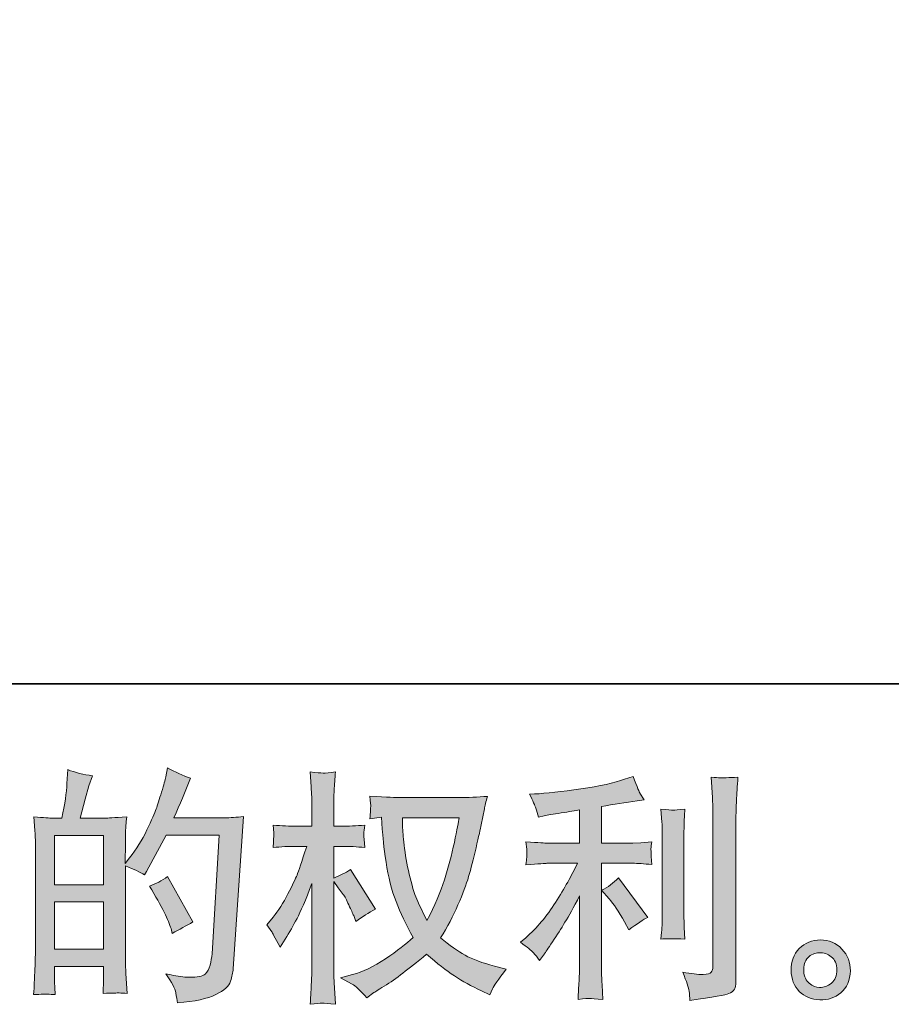
# Model space of a CAD drawing. Units: inches. Extents: x -773 to 2254, y -190 to 1543.
# Drawn here: x 643 to 897, y -189 to 98 of the extents above; entities that cross this region are included whole.
import ezdxf

# ---------------------------------------------------------------- set-up
doc = ezdxf.new("R2010")
doc.units = ezdxf.units.IN
doc.header["$MEASUREMENT"] = 0
doc.layers.add('图层 1', color=7, linetype='Continuous')

msp = doc.modelspace()

# ---------------------------------------------------------------- hatches: boundary and pattern name
at = {"layer": '图层 1'}
h = msp.add_hatch(color=7, dxfattribs=at)
h.dxf.hatch_style = 2
h.paths.add_polyline_path([(653.32, -159.17), (667.64, -159.17), (667.64, -172.92), (653.32, -172.92)])
edge = h.paths.add_edge_path()
edge.add_spline(control_points=[(651.38, -186.05), (651.88, -186.09), (652.6, -186.14), (653.54, -186.19), (653.4, -184.1), (653.32, -182.7), (653.32, -181.99), (653.32, -181.99), (653.32, -177.94), (653.32, -177.94), (653.32, -177.94), (667.64, -177.94), (667.64, -177.94), (667.64, -177.94), (667.64, -181.99), (667.64, -181.99), (667.64, -182.33), (667.61, -182.85), (667.57, -183.56), (667.52, -184.27), (667.5, -185.03), (667.5, -185.83), (670.1, -185.74), (671.67, -185.69), (672.18, -185.71), (672.69, -185.74), (673.46, -185.79), (674.49, -185.83), (674.49, -185.83), (674.13, -180), (674.13, -180), (674.04, -178.63), (673.99, -176.8), (673.99, -174.53), (673.99, -174.53), (673.99, -148.67), (673.99, -148.67), (676.5, -149.62), (678.35, -150.47), (679.54, -151.23), (679.54, -151.23), (680.1, -150.24), (680.1, -150.24), (680.1, -150.24), (685.86, -139.64), (685.86, -139.64), (685.86, -139.64), (701.36, -139.64), (701.36, -139.64), (701.36, -139.64), (699.23, -174.27), (699.23, -174.27), (699.13, -175.36), (698.94, -176.45), (698.66, -177.56), (698.38, -178.68), (697.89, -179.55), (697.2, -180.19), (696.52, -180.83), (694.96, -181.14), (692.55, -181.09), (690.93, -181.09), (689.2, -180.88), (687.36, -180.45), (687.36, -180.45), (685.79, -180.1), (685.79, -180.1), (687.5, -182.61), (688.46, -184.46), (688.67, -185.64), (688.88, -186.83), (689.04, -187.8), (689.13, -188.56), (694.2, -188.18), (697.95, -187.37), (700.37, -186.16), (702.78, -184.96), (704.21, -183.68), (704.63, -182.3), (705.06, -180.93), (705.32, -179.72), (705.41, -178.68), (705.41, -178.68), (708.4, -134.26), (708.4, -134.26), (706.41, -134.5), (704.54, -134.62), (702.78, -134.62), (702.78, -134.62), (688.14, -134.62), (688.14, -134.62), (689.84, -130.78), (691.46, -126.94), (692.97, -123.05), (690.7, -122.3), (688.47, -121.3), (686.29, -120.07), (686.29, -120.07), (685.79, -122.7), (685.79, -122.7), (685.6, -123.51), (685.18, -124.97), (684.51, -127.11), (683.85, -129.24), (683.33, -130.88), (682.95, -132.04), (682.57, -133.2), (681.67, -135.26), (680.25, -138.17), (678.82, -141.11), (677.14, -143.81), (675.2, -146.28), (675.2, -146.28), (673.92, -147.91), (673.92, -147.91), (673.92, -147.91), (673.99, -141.94), (673.99, -141.94), (673.99, -140.47), (674, -139.31), (674.03, -138.46), (674.05, -137.61), (674.16, -136.23), (674.35, -134.36), (670.7, -134.6), (668.65, -134.71), (668.17, -134.71), (668.17, -134.71), (660.79, -134.71), (660.79, -134.71), (660.79, -134.71), (662.28, -129.17), (662.28, -129.17), (662.28, -129.17), (663.35, -125.26), (663.35, -125.26), (663.35, -125.26), (664.34, -122.34), (664.34, -122.34), (661.79, -122.01), (659.39, -121.42), (657.16, -120.57), (657.16, -120.57), (656.95, -124.62), (656.95, -124.62), (656.81, -127.23), (656.31, -130.59), (655.47, -134.71), (655.47, -134.71), (652.63, -134.71), (652.63, -134.71), (651.96, -134.71), (650.2, -134.6), (647.31, -134.36), (647.31, -134.36), (647.59, -138.32), (647.59, -138.32), (647.68, -139.62), (647.73, -140.88), (647.73, -142.04), (647.73, -142.04), (647.73, -174.55), (647.73, -174.55), (647.68, -176.38), (647.63, -178.13), (647.55, -179.79), (647.48, -181.45), (647.38, -183.58), (647.23, -186.19), (649.5, -186.05), (650.88, -186), (651.38, -186.05)], knot_values=[0, 0, 0, 0, 1, 1, 1, 2, 2, 2, 3, 3, 3, 4, 4, 4, 5, 5, 5, 6, 6, 6, 7, 7, 7, 8, 8, 8, 9, 9, 9, 10, 10, 10, 11, 11, 11, 12, 12, 12, 13, 13, 13, 14, 14, 14, 15, 15, 15, 16, 16, 16, 17, 17, 17, 18, 18, 18, 19, 19, 19, 20, 20, 20, 21, 21, 21, 22, 22, 22, 23, 23, 23, 24, 24, 24, 25, 25, 25, 26, 26, 26, 27, 27, 27, 28, 28, 28, 29, 29, 29, 30, 30, 30, 31, 31, 31, 32, 32, 32, 33, 33, 33, 34, 34, 34, 35, 35, 35, 36, 36, 36, 37, 37, 37, 38, 38, 38, 39, 39, 39, 40, 40, 40, 41, 41, 41, 42, 42, 42, 43, 43, 43, 44, 44, 44, 45, 45, 45, 46, 46, 46, 47, 47, 47, 48, 48, 48, 49, 49, 49, 50, 50, 50, 51, 51, 51, 52, 52, 52, 53, 53, 53, 54, 54, 54, 55, 55, 55, 56, 56, 56, 57, 57, 57, 57], degree=3, periodic=0)
h.paths.add_polyline_path([(653.32, -154.15), (653.32, -139.74), (667.64, -139.74), (667.64, -154.15)])
edge = h.paths.add_edge_path()
edge.add_spline(control_points=[(687.28, -166.92), (687.28, -166.92), (687.64, -168.34), (687.64, -168.34), (689.68, -167.21), (691.69, -166.09), (693.68, -165), (693.68, -165), (686.29, -151.78), (686.29, -151.78), (684.58, -152.96), (682.83, -153.89), (681.03, -154.55), (684.58, -160.52), (686.67, -164.65), (687.28, -166.92)], knot_values=[0, 0, 0, 0, 1, 1, 1, 2, 2, 2, 3, 3, 3, 4, 4, 4, 5, 5, 5, 5], degree=3, periodic=0)
h = msp.add_hatch(color=7, dxfattribs=at)
h.dxf.hatch_style = 2
edge = h.paths.add_edge_path()
edge.add_spline(control_points=[(771.27, -134.6), (771.13, -135.69), (770.67, -138.08), (769.89, -141.78), (769.1, -145.47), (768.14, -149.1), (767.01, -152.68), (765.87, -156.26), (764.16, -160.24), (761.89, -164.6), (761.89, -164.6), (759.47, -159.55), (759.47, -159.55), (758.76, -158.18), (758.03, -156.07), (757.27, -153.22), (756.51, -150.38), (755.93, -147.51), (755.53, -144.62), (755.12, -141.73), (754.9, -139.62), (754.85, -138.29), (754.8, -136.97), (754.78, -135.73), (754.78, -134.6), (754.78, -134.6), (771.27, -134.6), (771.27, -134.6)], knot_values=[0, 0, 0, 0, 1, 1, 1, 2, 2, 2, 3, 3, 3, 4, 4, 4, 5, 5, 5, 6, 6, 6, 7, 7, 7, 8, 8, 8, 9, 9, 9, 9], degree=3, periodic=0)
edge = h.paths.add_edge_path()
edge.add_spline(control_points=[(748.66, -134.48), (748.66, -134.48), (748.88, -137.89), (748.88, -137.89), (748.97, -139.93), (749.34, -143.13), (749.98, -147.51), (750.62, -151.9), (751.59, -155.74), (752.89, -159.03), (754.2, -162.32), (755.85, -165.83), (757.84, -169.53), (755.94, -171.38), (753.26, -173.44), (749.8, -175.74), (746.34, -178.04), (743.14, -179.58), (740.2, -180.33), (740.2, -180.33), (736.72, -181.26), (736.72, -181.26), (736.72, -181.26), (740.06, -183.11), (740.06, -183.11), (741.06, -183.63), (742.5, -184.96), (744.4, -187.09), (744.4, -187.09), (746.46, -185.6), (746.46, -185.6), (746.6, -185.5), (747.59, -184.88), (749.41, -183.75), (751.24, -182.61), (753.05, -181.33), (754.85, -179.93), (756.65, -178.53), (758.97, -176.71), (761.82, -174.43), (764.9, -177.09), (767.59, -179.17), (769.89, -180.71), (772.19, -182.25), (774.83, -183.72), (777.81, -185.1), (777.81, -185.1), (780.23, -186.24), (780.23, -186.24), (780.23, -186.24), (781.01, -184.53), (781.01, -184.53), (781.39, -183.63), (782.72, -181.71), (784.99, -178.77), (784.99, -178.77), (781.58, -177.85), (781.58, -177.85), (778.03, -176.95), (775.17, -175.88), (773.01, -174.67), (770.86, -173.46), (768.48, -171.8), (765.87, -169.67), (767.86, -166.45), (769.55, -163.22), (770.95, -160.02), (772.35, -156.83), (773.38, -154.08), (774.05, -151.78), (774.71, -149.48), (775.43, -146.68), (776.21, -143.36), (777, -140.05), (777.51, -137.82), (777.74, -136.68), (777.74, -136.68), (778.67, -131.99), (778.67, -131.99), (778.81, -131.18), (779.09, -129.97), (779.52, -128.36), (776.63, -128.6), (773.86, -128.72), (771.2, -128.72), (771.2, -128.72), (753.64, -128.72), (753.64, -128.72), (753.21, -128.72), (750.42, -128.58), (745.25, -128.29), (745.44, -130), (745.52, -131.02), (745.5, -131.37), (745.48, -131.73), (745.45, -132.16), (745.43, -132.65), (745.41, -133.15), (745.35, -133.91), (745.25, -134.9), (745.25, -134.9), (748.66, -134.48), (748.66, -134.48)], knot_values=[0, 0, 0, 0, 1, 1, 1, 2, 2, 2, 3, 3, 3, 4, 4, 4, 5, 5, 5, 6, 6, 6, 7, 7, 7, 8, 8, 8, 9, 9, 9, 10, 10, 10, 11, 11, 11, 12, 12, 12, 13, 13, 13, 14, 14, 14, 15, 15, 15, 16, 16, 16, 17, 17, 17, 18, 18, 18, 19, 19, 19, 20, 20, 20, 21, 21, 21, 22, 22, 22, 23, 23, 23, 24, 24, 24, 25, 25, 25, 26, 26, 26, 27, 27, 27, 28, 28, 28, 29, 29, 29, 30, 30, 30, 31, 31, 31, 32, 32, 32, 33, 33, 33, 34, 34, 34, 34], degree=3, periodic=0)
edge = h.paths.add_edge_path()
edge.add_spline(control_points=[(715.2, -165.83), (715.2, -165.83), (716.69, -167.89), (716.69, -167.89), (716.69, -167.99), (717.5, -169.46), (719.11, -172.3), (719.11, -172.3), (720.53, -170.03), (720.53, -170.03), (721.81, -167.99), (722.97, -165.97), (724.02, -164.01), (725.06, -162.04), (726.51, -158.65), (728.35, -153.82), (728.35, -153.82), (728.35, -177.14), (728.35, -177.14), (728.35, -179.03), (728.31, -180.83), (728.21, -182.54), (728.12, -184.24), (728, -186.4), (727.86, -189.01), (729.54, -188.77), (730.7, -188.65), (731.35, -188.68), (732, -188.7), (733.28, -188.82), (735.2, -189.01), (735.2, -189.01), (734.85, -182.61), (734.85, -182.61), (734.75, -181.09), (734.71, -179.27), (734.71, -177.14), (734.71, -177.14), (734.71, -153.18), (734.71, -153.18), (734.71, -153.18), (735.99, -155.02), (735.99, -155.02), (735.99, -155.02), (737.48, -156.94), (737.48, -156.94), (737.91, -157.56), (738.45, -158.58), (739.11, -160.02), (739.78, -161.47), (740.25, -162.51), (740.54, -163.13), (740.54, -163.13), (741.18, -164.84), (741.18, -164.84), (743.02, -163.51), (744.92, -162.32), (746.86, -161.28), (746.86, -161.28), (739.61, -149.69), (739.61, -149.69), (738.05, -150.73), (736.41, -151.56), (734.71, -152.18), (734.71, -152.18), (734.71, -142.94), (734.71, -142.94), (734.71, -142.94), (737.19, -142.94), (737.19, -142.94), (739.28, -142.94), (741.48, -143.06), (743.81, -143.29), (743.57, -141.47), (743.46, -140.17), (743.49, -139.41), (743.51, -138.67), (743.62, -137.77), (743.81, -136.78), (741.25, -136.97), (738.97, -137.06), (736.98, -137.06), (736.98, -137.06), (734.71, -137.06), (734.71, -137.06), (734.71, -137.06), (734.71, -130.88), (734.71, -130.88), (734.71, -129.64), (734.75, -128.22), (734.85, -126.61), (734.94, -125), (735.06, -123.2), (735.2, -121.21), (733.52, -121.49), (732.34, -121.61), (731.64, -121.59), (730.94, -121.56), (729.68, -121.44), (727.86, -121.21), (727.86, -121.21), (728.14, -125.54), (728.14, -125.54), (728.28, -127.68), (728.35, -129.52), (728.35, -131.09), (728.35, -131.09), (728.35, -137.06), (728.35, -137.06), (728.35, -137.06), (723.8, -137.06), (723.8, -137.06), (721.86, -137.06), (719.61, -136.97), (717.05, -136.78), (717.05, -136.78), (717.26, -139.03), (717.26, -139.03), (717.26, -139.17), (717.25, -139.45), (717.23, -139.88), (717.2, -140.33), (717.18, -140.78), (717.16, -141.3), (717.13, -141.8), (717.1, -142.46), (717.05, -143.29), (719.37, -143.06), (721.55, -142.94), (723.59, -142.94), (723.59, -142.94), (726.86, -142.94), (726.86, -142.94), (725.39, -147.49), (724.44, -150.28), (724.02, -151.33), (723.59, -152.37), (722.7, -154.19), (721.35, -156.83), (720, -159.46), (718.57, -161.71), (717.05, -163.56), (717.05, -163.56), (715.2, -165.83), (715.2, -165.83)], knot_values=[0, 0, 0, 0, 1, 1, 1, 2, 2, 2, 3, 3, 3, 4, 4, 4, 5, 5, 5, 6, 6, 6, 7, 7, 7, 8, 8, 8, 9, 9, 9, 10, 10, 10, 11, 11, 11, 12, 12, 12, 13, 13, 13, 14, 14, 14, 15, 15, 15, 16, 16, 16, 17, 17, 17, 18, 18, 18, 19, 19, 19, 20, 20, 20, 21, 21, 21, 22, 22, 22, 23, 23, 23, 24, 24, 24, 25, 25, 25, 26, 26, 26, 27, 27, 27, 28, 28, 28, 29, 29, 29, 30, 30, 30, 31, 31, 31, 32, 32, 32, 33, 33, 33, 34, 34, 34, 35, 35, 35, 36, 36, 36, 37, 37, 37, 38, 38, 38, 39, 39, 39, 40, 40, 40, 41, 41, 41, 42, 42, 42, 43, 43, 43, 44, 44, 44, 45, 45, 45, 46, 46, 46, 47, 47, 47, 48, 48, 48, 48], degree=3, periodic=0)
h = msp.add_hatch(color=7, dxfattribs=at)
h.dxf.hatch_style = 2
edge = h.paths.add_edge_path()
edge.add_spline(control_points=[(815.04, -158.25), (816.28, -159.67), (817.77, -161.92), (819.52, -165), (819.52, -165), (820.8, -167.28), (820.8, -167.28), (823.22, -165.48), (825.05, -164.27), (826.28, -163.65), (826.28, -163.65), (817.75, -152.13), (817.75, -152.13), (816.28, -153.65), (814.64, -154.86), (812.84, -155.76), (812.84, -155.76), (815.04, -158.25), (815.04, -158.25)], knot_values=[0, 0, 0, 0, 1, 1, 1, 2, 2, 2, 3, 3, 3, 4, 4, 4, 5, 5, 5, 6, 6, 6, 6], degree=3, periodic=0)
edge = h.paths.add_edge_path()
edge.add_spline(control_points=[(792.95, -173.98), (793.49, -174.6), (794.09, -175.33), (794.76, -176.19), (794.76, -176.19), (796.18, -174.27), (796.18, -174.27), (796.42, -173.94), (797.2, -172.77), (798.53, -170.78), (799.85, -168.79), (801.06, -166.9), (802.15, -165.1), (803.24, -163.3), (804.66, -160.74), (806.42, -157.42), (806.42, -157.42), (806.42, -178.32), (806.42, -178.32), (806.42, -179.22), (806.36, -180.52), (806.24, -182.23), (806.12, -183.94), (806.04, -185.71), (805.99, -187.56), (807.86, -187.37), (809.02, -187.28), (809.45, -187.3), (809.87, -187.33), (811.11, -187.42), (813.2, -187.56), (813.2, -187.56), (812.98, -183.37), (812.98, -183.37), (812.79, -180.38), (812.72, -178.7), (812.77, -178.32), (812.77, -178.32), (812.77, -147.89), (812.77, -147.89), (812.77, -147.89), (821.87, -147.89), (821.87, -147.89), (823.29, -147.89), (825.16, -148.01), (827.49, -148.25), (827.49, -148.25), (827.27, -145.92), (827.27, -145.92), (827.27, -145.92), (827.27, -144.88), (827.27, -144.88), (827.23, -144.08), (827.21, -143.55), (827.24, -143.29), (827.26, -143.06), (827.34, -142.49), (827.49, -141.66), (827.49, -141.66), (824.29, -141.87), (824.29, -141.87), (824.29, -141.87), (821.94, -142.01), (821.94, -142.01), (821.94, -142.01), (812.77, -142.01), (812.77, -142.01), (812.77, -142.01), (812.77, -131.35), (812.77, -131.35), (816.32, -130.69), (819.81, -130.12), (823.22, -129.64), (823.22, -129.64), (825.28, -129.36), (825.28, -129.36), (825.28, -129.36), (824, -127.44), (824, -127.44), (823.91, -127.34), (823.24, -125.71), (822.01, -122.53), (822.01, -122.53), (819.52, -123.39), (819.52, -123.39), (816.58, -124.43), (812.32, -125.35), (806.75, -126.18), (801.17, -127.01), (796.68, -127.51), (793.27, -127.65), (793.27, -127.65), (791.84, -127.72), (791.84, -127.72), (792.79, -129.71), (793.4, -131.09), (793.66, -131.85), (793.92, -132.61), (794.17, -133.46), (794.4, -134.41), (794.4, -134.41), (796.11, -134.05), (796.11, -134.05), (797.06, -133.86), (798.7, -133.58), (801.05, -133.2), (803.4, -132.82), (805.19, -132.51), (806.42, -132.27), (806.42, -132.27), (806.42, -142.01), (806.42, -142.01), (806.42, -142.01), (796.82, -142.01), (796.82, -142.01), (796.54, -142.01), (794.52, -141.87), (790.78, -141.59), (790.78, -141.59), (790.99, -143.77), (790.99, -143.77), (790.99, -143.81), (790.99, -144.17), (790.99, -144.83), (790.99, -144.83), (790.99, -146.18), (790.99, -146.18), (790.94, -146.71), (790.87, -147.42), (790.78, -148.32), (794.52, -148.03), (796.54, -147.89), (796.82, -147.89), (796.82, -147.89), (805.78, -147.89), (805.78, -147.89), (804.12, -151.4), (802, -155.19), (799.42, -159.27), (796.83, -163.34), (793.93, -166.78), (790.71, -169.58), (790.71, -169.58), (789.14, -170.93), (789.14, -170.93), (791.13, -172.35), (792.4, -173.37), (792.95, -173.98)], knot_values=[0, 0, 0, 0, 1, 1, 1, 2, 2, 2, 3, 3, 3, 4, 4, 4, 5, 5, 5, 6, 6, 6, 7, 7, 7, 8, 8, 8, 9, 9, 9, 10, 10, 10, 11, 11, 11, 12, 12, 12, 13, 13, 13, 14, 14, 14, 15, 15, 15, 16, 16, 16, 17, 17, 17, 18, 18, 18, 19, 19, 19, 20, 20, 20, 21, 21, 21, 22, 22, 22, 23, 23, 23, 24, 24, 24, 25, 25, 25, 26, 26, 26, 27, 27, 27, 28, 28, 28, 29, 29, 29, 30, 30, 30, 31, 31, 31, 32, 32, 32, 33, 33, 33, 34, 34, 34, 35, 35, 35, 36, 36, 36, 37, 37, 37, 38, 38, 38, 39, 39, 39, 40, 40, 40, 41, 41, 41, 42, 42, 42, 43, 43, 43, 44, 44, 44, 45, 45, 45, 46, 46, 46, 47, 47, 47, 48, 48, 48, 49, 49, 49, 49], degree=3, periodic=0)
edge = h.paths.add_edge_path()
edge.add_spline(control_points=[(837.13, -169.98), (837.13, -169.98), (836.92, -166.64), (836.92, -166.64), (836.87, -166.02), (836.85, -165.1), (836.85, -163.86), (836.85, -163.86), (836.85, -139.05), (836.85, -139.05), (836.85, -138.29), (836.86, -137.39), (836.88, -136.37), (836.91, -135.35), (836.99, -133.93), (837.13, -132.08), (835.28, -132.32), (834.12, -132.42), (833.67, -132.39), (833.22, -132.37), (832.04, -132.27), (830.14, -132.08), (830.14, -132.08), (830.42, -135.92), (830.42, -135.92), (830.47, -136.49), (830.5, -137.53), (830.5, -139.05), (830.5, -139.05), (830.5, -164.08), (830.5, -164.08), (830.5, -164.98), (830.47, -165.81), (830.42, -166.59), (830.38, -167.37), (830.28, -168.51), (830.14, -169.98), (831.56, -169.84), (833.9, -169.84), (837.13, -169.98)], knot_values=[0, 0, 0, 0, 1, 1, 1, 2, 2, 2, 3, 3, 3, 4, 4, 4, 5, 5, 5, 6, 6, 6, 7, 7, 7, 8, 8, 8, 9, 9, 9, 10, 10, 10, 11, 11, 11, 12, 12, 12, 13, 13, 13, 13], degree=3, periodic=0)
edge = h.paths.add_edge_path()
edge.add_spline(control_points=[(838.35, -185.15), (838.47, -186.07), (838.55, -186.99), (838.6, -187.89), (845.34, -186.9), (849.11, -186.24), (849.91, -185.9), (850.69, -185.57), (851.23, -185.15), (851.55, -184.62), (851.86, -184.1), (852.01, -183.37), (852.01, -182.42), (852.01, -182.42), (852.01, -134.29), (852.01, -134.29), (852.01, -133.06), (852.06, -131.49), (852.16, -129.6), (852.25, -127.7), (852.39, -125.42), (852.58, -122.77), (849.76, -122.91), (848.06, -122.96), (847.46, -122.94), (846.87, -122.91), (845.97, -122.87), (844.79, -122.77), (844.79, -122.77), (845.14, -128.74), (845.14, -128.74), (845.24, -130.21), (845.28, -132.11), (845.28, -134.43), (845.28, -134.43), (845.28, -177.87), (845.28, -177.87), (845.28, -178.68), (845.12, -179.27), (844.79, -179.67), (844.45, -180.07), (843.67, -180.29), (842.44, -180.29), (840.92, -180.33), (838.93, -180.12), (836.47, -179.65), (837.61, -182.4), (838.23, -184.22), (838.35, -185.15)], knot_values=[0, 0, 0, 0, 1, 1, 1, 2, 2, 2, 3, 3, 3, 4, 4, 4, 5, 5, 5, 6, 6, 6, 7, 7, 7, 8, 8, 8, 9, 9, 9, 10, 10, 10, 11, 11, 11, 12, 12, 12, 13, 13, 13, 14, 14, 14, 15, 15, 15, 16, 16, 16, 16], degree=3, periodic=0)
h = msp.add_hatch(color=7, dxfattribs=at)
h.dxf.hatch_style = 2
edge = h.paths.add_edge_path()
edge.add_spline(control_points=[(873.38, -182.89), (872.41, -182.11), (871.87, -180.93), (871.78, -179.32), (871.64, -177.66), (872.03, -176.35), (872.95, -175.43), (873.88, -174.5), (874.99, -174.03), (876.29, -173.98), (877.6, -173.94), (878.77, -174.32), (879.81, -175.14), (880.86, -175.97), (881.39, -177.25), (881.41, -178.96), (881.44, -180.67), (880.91, -181.95), (879.85, -182.82), (878.78, -183.7), (877.63, -184.13), (876.4, -184.08), (875.36, -184.08), (874.35, -183.68), (873.38, -182.89)], knot_values=[0, 0, 0, 0, 1, 1, 1, 2, 2, 2, 3, 3, 3, 4, 4, 4, 5, 5, 5, 6, 6, 6, 7, 7, 7, 8, 8, 8, 8], degree=3, periodic=0)
edge = h.paths.add_edge_path()
edge.add_spline(control_points=[(882.91, -172.92), (881.22, -171.12), (879.14, -170.22), (876.65, -170.24), (874.16, -170.26), (872.1, -171.12), (870.46, -172.77), (868.83, -174.43), (868.03, -176.54), (868.08, -179.1), (868.13, -181.66), (868.92, -183.7), (870.46, -185.24), (872, -186.78), (874.01, -187.61), (876.47, -187.7), (878.79, -187.8), (880.83, -187.11), (882.59, -185.64), (884.34, -184.17), (885.26, -182.04), (885.36, -179.24), (885.41, -176.83), (884.59, -174.72), (882.91, -172.92)], knot_values=[0, 0, 0, 0, 1, 1, 1, 2, 2, 2, 3, 3, 3, 4, 4, 4, 5, 5, 5, 6, 6, 6, 7, 7, 7, 8, 8, 8, 8], degree=3, periodic=0)

# ---------------------------------------------------------------- linework, layer by layer
at = {"layer": '图层 1', "color": 7, "lineweight": 35}
msp.add_lwpolyline([(2253.51, -95.51), (-773.24, -95.51), (-773.24, 1417.89), (2253.51, 1417.89), (2253.51, -95.51)], dxfattribs=at)
at = {"layer": '图层 1', "color": 7, "lineweight": 0}
for points in [[(653.32, -154.15), (653.32, -139.74), (667.64, -139.74), (667.64, -154.15), (653.32, -154.15)], [(653.32, -159.17), (667.64, -159.17), (667.64, -172.92), (653.32, -172.92), (653.32, -159.17)]]:
    msp.add_lwpolyline(points, dxfattribs=at)
for points, knots in [([(651.38, -186.05), (651.88, -186.09), (652.6, -186.14), (653.54, -186.19), (653.4, -184.1), (653.32, -182.7), (653.32, -181.99), (653.32, -181.99), (653.32, -177.94), (653.32, -177.94), (653.32, -177.94), (667.64, -177.94), (667.64, -177.94), (667.64, -177.94), (667.64, -181.99), (667.64, -181.99), (667.64, -182.33), (667.61, -182.85), (667.57, -183.56), (667.52, -184.27), (667.5, -185.03), (667.5, -185.83), (670.1, -185.74), (671.67, -185.69), (672.18, -185.71), (672.69, -185.74), (673.46, -185.79), (674.49, -185.83), (674.49, -185.83), (674.13, -180), (674.13, -180), (674.04, -178.63), (673.99, -176.8), (673.99, -174.53), (673.99, -174.53), (673.99, -148.67), (673.99, -148.67), (676.5, -149.62), (678.35, -150.47), (679.54, -151.23), (679.54, -151.23), (680.1, -150.24), (680.1, -150.24), (680.1, -150.24), (685.86, -139.64), (685.86, -139.64), (685.86, -139.64), (701.36, -139.64), (701.36, -139.64), (701.36, -139.64), (699.23, -174.27), (699.23, -174.27), (699.13, -175.36), (698.94, -176.45), (698.66, -177.56), (698.38, -178.68), (697.89, -179.55), (697.2, -180.19), (696.52, -180.83), (694.96, -181.14), (692.55, -181.09), (690.93, -181.09), (689.2, -180.88), (687.36, -180.45), (687.36, -180.45), (685.79, -180.1), (685.79, -180.1), (687.5, -182.61), (688.46, -184.46), (688.67, -185.64), (688.88, -186.83), (689.04, -187.8), (689.13, -188.56), (694.2, -188.18), (697.95, -187.37), (700.37, -186.16), (702.78, -184.96), (704.21, -183.68), (704.63, -182.3), (705.06, -180.93), (705.32, -179.72), (705.41, -178.68), (705.41, -178.68), (708.4, -134.26), (708.4, -134.26), (706.41, -134.5), (704.54, -134.62), (702.78, -134.62), (702.78, -134.62), (688.14, -134.62), (688.14, -134.62), (689.84, -130.78), (691.46, -126.94), (692.97, -123.05), (690.7, -122.3), (688.47, -121.3), (686.29, -120.07), (686.29, -120.07), (685.79, -122.7), (685.79, -122.7), (685.6, -123.51), (685.18, -124.97), (684.51, -127.11), (683.85, -129.24), (683.33, -130.88), (682.95, -132.04), (682.57, -133.2), (681.67, -135.26), (680.25, -138.17), (678.82, -141.11), (677.14, -143.81), (675.2, -146.28), (675.2, -146.28), (673.92, -147.91), (673.92, -147.91), (673.92, -147.91), (673.99, -141.94), (673.99, -141.94), (673.99, -140.47), (674, -139.31), (674.03, -138.46), (674.05, -137.61), (674.16, -136.23), (674.35, -134.36), (670.7, -134.6), (668.65, -134.71), (668.17, -134.71), (668.17, -134.71), (660.79, -134.71), (660.79, -134.71), (660.79, -134.71), (662.28, -129.17), (662.28, -129.17), (662.28, -129.17), (663.35, -125.26), (663.35, -125.26), (663.35, -125.26), (664.34, -122.34), (664.34, -122.34), (661.79, -122.01), (659.39, -121.42), (657.16, -120.57), (657.16, -120.57), (656.95, -124.62), (656.95, -124.62), (656.81, -127.23), (656.31, -130.59), (655.47, -134.71), (655.47, -134.71), (652.63, -134.71), (652.63, -134.71), (651.96, -134.71), (650.2, -134.6), (647.31, -134.36), (647.31, -134.36), (647.59, -138.32), (647.59, -138.32), (647.68, -139.62), (647.73, -140.88), (647.73, -142.04), (647.73, -142.04), (647.73, -174.55), (647.73, -174.55), (647.68, -176.38), (647.63, -178.13), (647.55, -179.79), (647.48, -181.45), (647.38, -183.58), (647.23, -186.19), (649.5, -186.05), (650.88, -186), (651.38, -186.05)], [0, 0, 0, 0, 1, 1, 1, 2, 2, 2, 3, 3, 3, 4, 4, 4, 5, 5, 5, 6, 6, 6, 7, 7, 7, 8, 8, 8, 9, 9, 9, 10, 10, 10, 11, 11, 11, 12, 12, 12, 13, 13, 13, 14, 14, 14, 15, 15, 15, 16, 16, 16, 17, 17, 17, 18, 18, 18, 19, 19, 19, 20, 20, 20, 21, 21, 21, 22, 22, 22, 23, 23, 23, 24, 24, 24, 25, 25, 25, 26, 26, 26, 27, 27, 27, 28, 28, 28, 29, 29, 29, 30, 30, 30, 31, 31, 31, 32, 32, 32, 33, 33, 33, 34, 34, 34, 35, 35, 35, 36, 36, 36, 37, 37, 37, 38, 38, 38, 39, 39, 39, 40, 40, 40, 41, 41, 41, 42, 42, 42, 43, 43, 43, 44, 44, 44, 45, 45, 45, 46, 46, 46, 47, 47, 47, 48, 48, 48, 49, 49, 49, 50, 50, 50, 51, 51, 51, 52, 52, 52, 53, 53, 53, 54, 54, 54, 55, 55, 55, 56, 56, 56, 57, 57, 57, 57]), ([(715.2, -165.83), (715.2, -165.83), (716.69, -167.89), (716.69, -167.89), (716.69, -167.99), (717.5, -169.46), (719.11, -172.3), (719.11, -172.3), (720.53, -170.03), (720.53, -170.03), (721.81, -167.99), (722.97, -165.97), (724.02, -164.01), (725.06, -162.04), (726.51, -158.65), (728.35, -153.82), (728.35, -153.82), (728.35, -177.14), (728.35, -177.14), (728.35, -179.03), (728.31, -180.83), (728.21, -182.54), (728.12, -184.24), (728, -186.4), (727.86, -189.01), (729.54, -188.77), (730.7, -188.65), (731.35, -188.68), (732, -188.7), (733.28, -188.82), (735.2, -189.01), (735.2, -189.01), (734.85, -182.61), (734.85, -182.61), (734.75, -181.09), (734.71, -179.27), (734.71, -177.14), (734.71, -177.14), (734.71, -153.18), (734.71, -153.18), (734.71, -153.18), (735.99, -155.02), (735.99, -155.02), (735.99, -155.02), (737.48, -156.94), (737.48, -156.94), (737.91, -157.56), (738.45, -158.58), (739.11, -160.02), (739.78, -161.47), (740.25, -162.51), (740.54, -163.13), (740.54, -163.13), (741.18, -164.84), (741.18, -164.84), (743.02, -163.51), (744.92, -162.32), (746.86, -161.28), (746.86, -161.28), (739.61, -149.69), (739.61, -149.69), (738.05, -150.73), (736.41, -151.56), (734.71, -152.18), (734.71, -152.18), (734.71, -142.94), (734.71, -142.94), (734.71, -142.94), (737.19, -142.94), (737.19, -142.94), (739.28, -142.94), (741.48, -143.06), (743.81, -143.29), (743.57, -141.47), (743.46, -140.17), (743.49, -139.41), (743.51, -138.67), (743.62, -137.77), (743.81, -136.78), (741.25, -136.97), (738.97, -137.06), (736.98, -137.06), (736.98, -137.06), (734.71, -137.06), (734.71, -137.06), (734.71, -137.06), (734.71, -130.88), (734.71, -130.88), (734.71, -129.64), (734.75, -128.22), (734.85, -126.61), (734.94, -125), (735.06, -123.2), (735.2, -121.21), (733.52, -121.49), (732.34, -121.61), (731.64, -121.59), (730.94, -121.56), (729.68, -121.44), (727.86, -121.21), (727.86, -121.21), (728.14, -125.54), (728.14, -125.54), (728.28, -127.68), (728.35, -129.52), (728.35, -131.09), (728.35, -131.09), (728.35, -137.06), (728.35, -137.06), (728.35, -137.06), (723.8, -137.06), (723.8, -137.06), (721.86, -137.06), (719.61, -136.97), (717.05, -136.78), (717.05, -136.78), (717.26, -139.03), (717.26, -139.03), (717.26, -139.17), (717.25, -139.45), (717.23, -139.88), (717.2, -140.33), (717.18, -140.78), (717.16, -141.3), (717.13, -141.8), (717.1, -142.46), (717.05, -143.29), (719.37, -143.06), (721.55, -142.94), (723.59, -142.94), (723.59, -142.94), (726.86, -142.94), (726.86, -142.94), (725.39, -147.49), (724.44, -150.28), (724.02, -151.33), (723.59, -152.37), (722.7, -154.19), (721.35, -156.83), (720, -159.46), (718.57, -161.71), (717.05, -163.56), (717.05, -163.56), (715.2, -165.83), (715.2, -165.83)], [0, 0, 0, 0, 1, 1, 1, 2, 2, 2, 3, 3, 3, 4, 4, 4, 5, 5, 5, 6, 6, 6, 7, 7, 7, 8, 8, 8, 9, 9, 9, 10, 10, 10, 11, 11, 11, 12, 12, 12, 13, 13, 13, 14, 14, 14, 15, 15, 15, 16, 16, 16, 17, 17, 17, 18, 18, 18, 19, 19, 19, 20, 20, 20, 21, 21, 21, 22, 22, 22, 23, 23, 23, 24, 24, 24, 25, 25, 25, 26, 26, 26, 27, 27, 27, 28, 28, 28, 29, 29, 29, 30, 30, 30, 31, 31, 31, 32, 32, 32, 33, 33, 33, 34, 34, 34, 35, 35, 35, 36, 36, 36, 37, 37, 37, 38, 38, 38, 39, 39, 39, 40, 40, 40, 41, 41, 41, 42, 42, 42, 43, 43, 43, 44, 44, 44, 45, 45, 45, 46, 46, 46, 47, 47, 47, 48, 48, 48, 48]), ([(792.95, -173.98), (793.49, -174.6), (794.09, -175.33), (794.76, -176.19), (794.76, -176.19), (796.18, -174.27), (796.18, -174.27), (796.42, -173.94), (797.2, -172.77), (798.53, -170.78), (799.85, -168.79), (801.06, -166.9), (802.15, -165.1), (803.24, -163.3), (804.66, -160.74), (806.42, -157.42), (806.42, -157.42), (806.42, -178.32), (806.42, -178.32), (806.42, -179.22), (806.36, -180.52), (806.24, -182.23), (806.12, -183.94), (806.04, -185.71), (805.99, -187.56), (807.86, -187.37), (809.02, -187.28), (809.45, -187.3), (809.87, -187.33), (811.11, -187.42), (813.2, -187.56), (813.2, -187.56), (812.98, -183.37), (812.98, -183.37), (812.79, -180.38), (812.72, -178.7), (812.77, -178.32), (812.77, -178.32), (812.77, -147.89), (812.77, -147.89), (812.77, -147.89), (821.87, -147.89), (821.87, -147.89), (823.29, -147.89), (825.16, -148.01), (827.49, -148.25), (827.49, -148.25), (827.27, -145.92), (827.27, -145.92), (827.27, -145.92), (827.27, -144.88), (827.27, -144.88), (827.23, -144.08), (827.21, -143.55), (827.24, -143.29), (827.26, -143.06), (827.34, -142.49), (827.49, -141.66), (827.49, -141.66), (824.29, -141.87), (824.29, -141.87), (824.29, -141.87), (821.94, -142.01), (821.94, -142.01), (821.94, -142.01), (812.77, -142.01), (812.77, -142.01), (812.77, -142.01), (812.77, -131.35), (812.77, -131.35), (816.32, -130.69), (819.81, -130.12), (823.22, -129.64), (823.22, -129.64), (825.28, -129.36), (825.28, -129.36), (825.28, -129.36), (824, -127.44), (824, -127.44), (823.91, -127.34), (823.24, -125.71), (822.01, -122.53), (822.01, -122.53), (819.52, -123.39), (819.52, -123.39), (816.58, -124.43), (812.32, -125.35), (806.75, -126.18), (801.17, -127.01), (796.68, -127.51), (793.27, -127.65), (793.27, -127.65), (791.84, -127.72), (791.84, -127.72), (792.79, -129.71), (793.4, -131.09), (793.66, -131.85), (793.92, -132.61), (794.17, -133.46), (794.4, -134.41), (794.4, -134.41), (796.11, -134.05), (796.11, -134.05), (797.06, -133.86), (798.7, -133.58), (801.05, -133.2), (803.4, -132.82), (805.19, -132.51), (806.42, -132.27), (806.42, -132.27), (806.42, -142.01), (806.42, -142.01), (806.42, -142.01), (796.82, -142.01), (796.82, -142.01), (796.54, -142.01), (794.52, -141.87), (790.78, -141.59), (790.78, -141.59), (790.99, -143.77), (790.99, -143.77), (790.99, -143.81), (790.99, -144.17), (790.99, -144.83), (790.99, -144.83), (790.99, -146.18), (790.99, -146.18), (790.94, -146.71), (790.87, -147.42), (790.78, -148.32), (794.52, -148.03), (796.54, -147.89), (796.82, -147.89), (796.82, -147.89), (805.78, -147.89), (805.78, -147.89), (804.12, -151.4), (802, -155.19), (799.42, -159.27), (796.83, -163.34), (793.93, -166.78), (790.71, -169.58), (790.71, -169.58), (789.14, -170.93), (789.14, -170.93), (791.13, -172.35), (792.4, -173.37), (792.95, -173.98)], [0, 0, 0, 0, 1, 1, 1, 2, 2, 2, 3, 3, 3, 4, 4, 4, 5, 5, 5, 6, 6, 6, 7, 7, 7, 8, 8, 8, 9, 9, 9, 10, 10, 10, 11, 11, 11, 12, 12, 12, 13, 13, 13, 14, 14, 14, 15, 15, 15, 16, 16, 16, 17, 17, 17, 18, 18, 18, 19, 19, 19, 20, 20, 20, 21, 21, 21, 22, 22, 22, 23, 23, 23, 24, 24, 24, 25, 25, 25, 26, 26, 26, 27, 27, 27, 28, 28, 28, 29, 29, 29, 30, 30, 30, 31, 31, 31, 32, 32, 32, 33, 33, 33, 34, 34, 34, 35, 35, 35, 36, 36, 36, 37, 37, 37, 38, 38, 38, 39, 39, 39, 40, 40, 40, 41, 41, 41, 42, 42, 42, 43, 43, 43, 44, 44, 44, 45, 45, 45, 46, 46, 46, 47, 47, 47, 48, 48, 48, 49, 49, 49, 49]), ([(838.35, -185.15), (838.47, -186.07), (838.55, -186.99), (838.6, -187.89), (845.34, -186.9), (849.11, -186.24), (849.91, -185.9), (850.69, -185.57), (851.23, -185.15), (851.55, -184.62), (851.86, -184.1), (852.01, -183.37), (852.01, -182.42), (852.01, -182.42), (852.01, -134.29), (852.01, -134.29), (852.01, -133.06), (852.06, -131.49), (852.16, -129.6), (852.25, -127.7), (852.39, -125.42), (852.58, -122.77), (849.76, -122.91), (848.06, -122.96), (847.46, -122.94), (846.87, -122.91), (845.97, -122.87), (844.79, -122.77), (844.79, -122.77), (845.14, -128.74), (845.14, -128.74), (845.24, -130.21), (845.28, -132.11), (845.28, -134.43), (845.28, -134.43), (845.28, -177.87), (845.28, -177.87), (845.28, -178.68), (845.12, -179.27), (844.79, -179.67), (844.45, -180.07), (843.67, -180.29), (842.44, -180.29), (840.92, -180.33), (838.93, -180.12), (836.47, -179.65), (837.61, -182.4), (838.23, -184.22), (838.35, -185.15)], [0, 0, 0, 0, 1, 1, 1, 2, 2, 2, 3, 3, 3, 4, 4, 4, 5, 5, 5, 6, 6, 6, 7, 7, 7, 8, 8, 8, 9, 9, 9, 10, 10, 10, 11, 11, 11, 12, 12, 12, 13, 13, 13, 14, 14, 14, 15, 15, 15, 16, 16, 16, 16]), ([(748.66, -134.48), (748.66, -134.48), (748.88, -137.89), (748.88, -137.89), (748.97, -139.93), (749.34, -143.13), (749.98, -147.51), (750.62, -151.9), (751.59, -155.74), (752.89, -159.03), (754.2, -162.32), (755.85, -165.83), (757.84, -169.53), (755.94, -171.38), (753.26, -173.44), (749.8, -175.74), (746.34, -178.04), (743.14, -179.58), (740.2, -180.33), (740.2, -180.33), (736.72, -181.26), (736.72, -181.26), (736.72, -181.26), (740.06, -183.11), (740.06, -183.11), (741.06, -183.63), (742.5, -184.96), (744.4, -187.09), (744.4, -187.09), (746.46, -185.6), (746.46, -185.6), (746.6, -185.5), (747.59, -184.88), (749.41, -183.75), (751.24, -182.61), (753.05, -181.33), (754.85, -179.93), (756.65, -178.53), (758.97, -176.71), (761.82, -174.43), (764.9, -177.09), (767.59, -179.17), (769.89, -180.71), (772.19, -182.25), (774.83, -183.72), (777.81, -185.1), (777.81, -185.1), (780.23, -186.24), (780.23, -186.24), (780.23, -186.24), (781.01, -184.53), (781.01, -184.53), (781.39, -183.63), (782.72, -181.71), (784.99, -178.77), (784.99, -178.77), (781.58, -177.85), (781.58, -177.85), (778.03, -176.95), (775.17, -175.88), (773.01, -174.67), (770.86, -173.46), (768.48, -171.8), (765.87, -169.67), (767.86, -166.45), (769.55, -163.22), (770.95, -160.02), (772.35, -156.83), (773.38, -154.08), (774.05, -151.78), (774.71, -149.48), (775.43, -146.68), (776.21, -143.36), (777, -140.05), (777.51, -137.82), (777.74, -136.68), (777.74, -136.68), (778.67, -131.99), (778.67, -131.99), (778.81, -131.18), (779.09, -129.97), (779.52, -128.36), (776.63, -128.6), (773.86, -128.72), (771.2, -128.72), (771.2, -128.72), (753.64, -128.72), (753.64, -128.72), (753.21, -128.72), (750.42, -128.58), (745.25, -128.29), (745.44, -130), (745.52, -131.02), (745.5, -131.37), (745.48, -131.73), (745.45, -132.16), (745.43, -132.65), (745.41, -133.15), (745.35, -133.91), (745.25, -134.9), (745.25, -134.9), (748.66, -134.48), (748.66, -134.48)], [0, 0, 0, 0, 1, 1, 1, 2, 2, 2, 3, 3, 3, 4, 4, 4, 5, 5, 5, 6, 6, 6, 7, 7, 7, 8, 8, 8, 9, 9, 9, 10, 10, 10, 11, 11, 11, 12, 12, 12, 13, 13, 13, 14, 14, 14, 15, 15, 15, 16, 16, 16, 17, 17, 17, 18, 18, 18, 19, 19, 19, 20, 20, 20, 21, 21, 21, 22, 22, 22, 23, 23, 23, 24, 24, 24, 25, 25, 25, 26, 26, 26, 27, 27, 27, 28, 28, 28, 29, 29, 29, 30, 30, 30, 31, 31, 31, 32, 32, 32, 33, 33, 33, 34, 34, 34, 34]), ([(837.13, -169.98), (837.13, -169.98), (836.92, -166.64), (836.92, -166.64), (836.87, -166.02), (836.85, -165.1), (836.85, -163.86), (836.85, -163.86), (836.85, -139.05), (836.85, -139.05), (836.85, -138.29), (836.86, -137.39), (836.88, -136.37), (836.91, -135.35), (836.99, -133.93), (837.13, -132.08), (835.28, -132.32), (834.12, -132.42), (833.67, -132.39), (833.22, -132.37), (832.04, -132.27), (830.14, -132.08), (830.14, -132.08), (830.42, -135.92), (830.42, -135.92), (830.47, -136.49), (830.5, -137.53), (830.5, -139.05), (830.5, -139.05), (830.5, -164.08), (830.5, -164.08), (830.5, -164.98), (830.47, -165.81), (830.42, -166.59), (830.38, -167.37), (830.28, -168.51), (830.14, -169.98), (831.56, -169.84), (833.9, -169.84), (837.13, -169.98)], [0, 0, 0, 0, 1, 1, 1, 2, 2, 2, 3, 3, 3, 4, 4, 4, 5, 5, 5, 6, 6, 6, 7, 7, 7, 8, 8, 8, 9, 9, 9, 10, 10, 10, 11, 11, 11, 12, 12, 12, 13, 13, 13, 13]), ([(771.27, -134.6), (771.13, -135.69), (770.67, -138.08), (769.89, -141.78), (769.1, -145.47), (768.14, -149.1), (767.01, -152.68), (765.87, -156.26), (764.16, -160.24), (761.89, -164.6), (761.89, -164.6), (759.47, -159.55), (759.47, -159.55), (758.76, -158.18), (758.03, -156.07), (757.27, -153.22), (756.51, -150.38), (755.93, -147.51), (755.53, -144.62), (755.12, -141.73), (754.9, -139.62), (754.85, -138.29), (754.8, -136.97), (754.78, -135.73), (754.78, -134.6), (754.78, -134.6), (771.27, -134.6), (771.27, -134.6)], [0, 0, 0, 0, 1, 1, 1, 2, 2, 2, 3, 3, 3, 4, 4, 4, 5, 5, 5, 6, 6, 6, 7, 7, 7, 8, 8, 8, 9, 9, 9, 9]), ([(687.28, -166.92), (687.28, -166.92), (687.64, -168.34), (687.64, -168.34), (689.68, -167.21), (691.69, -166.09), (693.68, -165), (693.68, -165), (686.29, -151.78), (686.29, -151.78), (684.58, -152.96), (682.83, -153.89), (681.03, -154.55), (684.58, -160.52), (686.67, -164.65), (687.28, -166.92)], [0, 0, 0, 0, 1, 1, 1, 2, 2, 2, 3, 3, 3, 4, 4, 4, 5, 5, 5, 5]), ([(815.04, -158.25), (816.28, -159.67), (817.77, -161.92), (819.52, -165), (819.52, -165), (820.8, -167.28), (820.8, -167.28), (823.22, -165.48), (825.05, -164.27), (826.28, -163.65), (826.28, -163.65), (817.75, -152.13), (817.75, -152.13), (816.28, -153.65), (814.64, -154.86), (812.84, -155.76), (812.84, -155.76), (815.04, -158.25), (815.04, -158.25)], [0, 0, 0, 0, 1, 1, 1, 2, 2, 2, 3, 3, 3, 4, 4, 4, 5, 5, 5, 6, 6, 6, 6]), ([(882.91, -172.92), (881.22, -171.12), (879.14, -170.22), (876.65, -170.24), (874.16, -170.26), (872.1, -171.12), (870.46, -172.77), (868.83, -174.43), (868.03, -176.54), (868.08, -179.1), (868.13, -181.66), (868.92, -183.7), (870.46, -185.24), (872, -186.78), (874.01, -187.61), (876.47, -187.7), (878.79, -187.8), (880.83, -187.11), (882.59, -185.64), (884.34, -184.17), (885.26, -182.04), (885.36, -179.24), (885.41, -176.83), (884.59, -174.72), (882.91, -172.92)], [0, 0, 0, 0, 1, 1, 1, 2, 2, 2, 3, 3, 3, 4, 4, 4, 5, 5, 5, 6, 6, 6, 7, 7, 7, 8, 8, 8, 8]), ([(873.38, -182.89), (872.41, -182.11), (871.87, -180.93), (871.78, -179.32), (871.64, -177.66), (872.03, -176.35), (872.95, -175.43), (873.88, -174.5), (874.99, -174.03), (876.29, -173.98), (877.6, -173.94), (878.77, -174.32), (879.81, -175.14), (880.86, -175.97), (881.39, -177.25), (881.41, -178.96), (881.44, -180.67), (880.91, -181.95), (879.85, -182.82), (878.78, -183.7), (877.63, -184.13), (876.4, -184.08), (875.36, -184.08), (874.35, -183.68), (873.38, -182.89)], [0, 0, 0, 0, 1, 1, 1, 2, 2, 2, 3, 3, 3, 4, 4, 4, 5, 5, 5, 6, 6, 6, 7, 7, 7, 8, 8, 8, 8])]:
    msp.add_open_spline(points, degree=3, knots=knots, dxfattribs=at)

doc.saveas('drawing.dxf')
